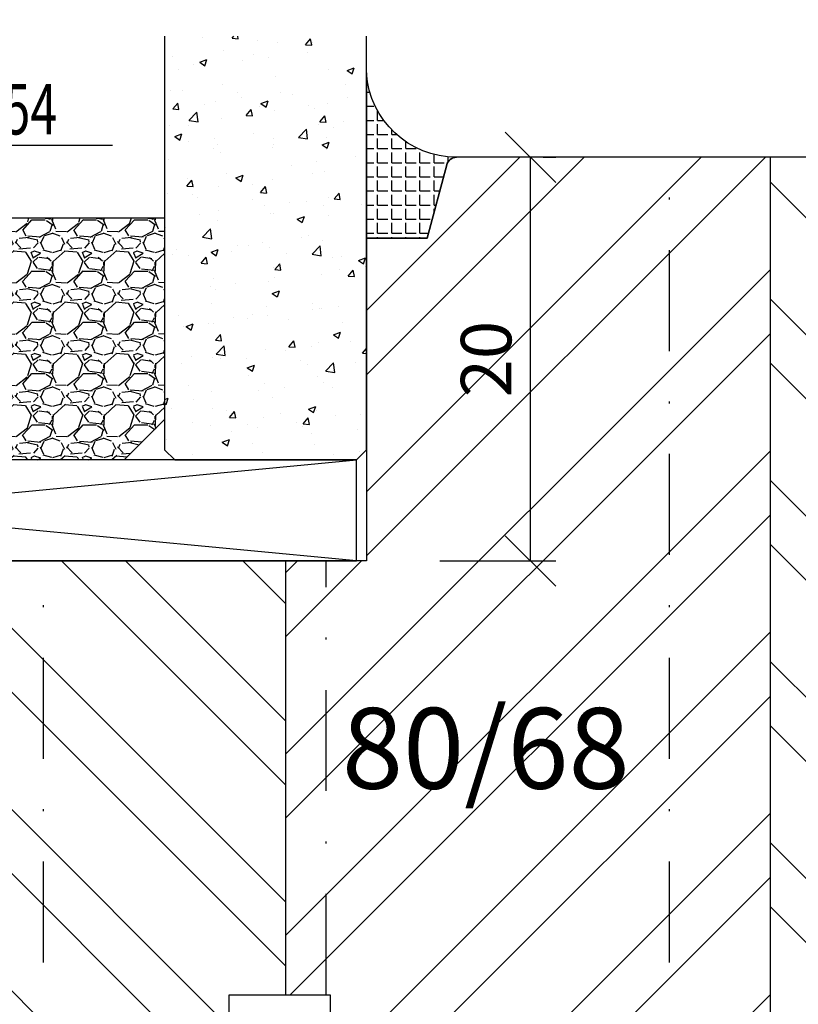
# Model space of a CAD drawing. Units: millimetres. Extents: x 0 to 2454, y -82 to 891.
# Drawn here: x 360 to 399, y 216 to 265 of the extents above; entities that cross this region are included whole.
import ezdxf

# ---------------------------------------------------------------- set-up
doc = ezdxf.new("R2010")
doc.units = ezdxf.units.MM
doc.header["$LTSCALE"] = 10
doc.linetypes.add('STRICHPUNKT', pattern=[1, 0.5, -0.25, 0, -0.25])
for name, color, linetype in [('Aluhalter', 3, 'Continuous'), ('Bemaßung', 1, 'Continuous'), ('Flügelrahmen', 84, 'Continuous'), ('Glas', 150, 'Continuous'), ('Schlitz-Zapfen', 253, 'STRICHPUNKT'), ('Schraffur', 251, 'Continuous'), ('Silikon', 10, 'Continuous')]:
    doc.layers.add(name, color=color, linetype=linetype)
doc.styles.add('RomanS', font='romans.shx', dxfattribs={"width": 0.7})
doc.dimstyles.new('IDEAL Holz', dxfattribs={"dimtxt": 2.5, "dimasz": 2.5, "dimexe": 1.25, "dimexo": 0.625, "dimtad": 1, "dimdec": 1, "dimtxsty": 'RomanS', "dimblk": 'OBLIQUE', "dimcen": 2.5, "dimadec": 0, "dimazin": 0, "dimtfac": 1, "dimtdec": 1, "dimtmove": 0, "dimatfit": 3, "dimldrblk": 'OBLIQUE', "dimfxl": 1, "dimarcsym": 0})
pattern_1 = [(50, (-54, 0), (3.64369337992008, -0.3187817107780617), [0.381, -4.190999999999998]), (355, (-54, 0), (-0.70485651951334, 3.821132857643598), [0.3048, -3.352799999999998]), (100.451, (-53.69635999999999, -0.026565), (2.938850033319181, 3.502333756405836), [0.3237999999999999, -3.561799999999998]), (46.18419999999999, (-54, 1.016), (5.421580817842596, -0.8408465586545428), [0.5715, -6.2865]), (96.6356, (-53.548202, 0.9459299999999998), (4.748084689324741, 4.948511117800983), [0.4857000000000001, -5.342699999999998]), (351.184, (-54, 1.016), (4.748092116278677, 4.948502357211953), [0.4572, -5.0292]), (21, (-53.49199999999999, 0.762), (3.032297596707665, -2.045310370335247), [0.381, -4.190999999999998]), (326, (-53.49199999999999, 0.762), (1.236040566952941, 3.683759322446384), [0.3048, -3.352799999999998]), (71.45140000000002, (-53.23930999999999, 0.5915580000000003), (4.268329815402489, 1.638457154321149), [0.3237999999999999, -3.561799999999998]), (37.5, (-54, 0), (0.0617720650118363, 1.691100777463059), [0, -3.312159999999998, 0, -3.403599999999998, 0, -3.365499999999998]), (7.499999999999999, (-54, 0), (1.336393250206113, 2.00361149636239), [0, -1.940559999999999, 0, -3.235959999999998, 0, -1.282699999999999]), (327.5, (-55.13284, 0), (2.711811903337423, -0.1145748798534692), [0, -1.27, 0, -3.9624, 0, -5.257799999999996]), (317.5, (-55.64084000000001, 0), (2.962583627720361, 0.5085298206666603), [0, -1.650999999999999, 0, -2.63144, 0, -3.7338])]

# ---------------------------------------------------------------- blocks, each defined once
blk = doc.blocks.new('_Oblique')
at = {"color": 0, "linetype": 'ByBlock', "lineweight": -2}
blk.add_line((-0.5, -0.5), (0.5, 0.5), dxfattribs=at)
blk = doc.blocks.new('*D34')
at = {"layer": 'Bemaßung', "color": 0, "lineweight": -2}
for p, q in [((385.3623078427719, 237.7162149198821), (385.3623078427719, 257.7162149278116)), ((385.9873078427718, 257.7162149278116), (386.6123078427719, 257.7162149278116)), ((380.862627233726, 237.7162149198821), (386.6123078427719, 237.7162149198821))]:
    blk.add_line(p, q, dxfattribs=at)
at = {"layer": 'Defpoints', "color": 0}
for p in [(385.3623078427718, 257.7162149278116), (385.3623078427719, 257.7162149278116), (380.237627233726, 237.7162149198821)]:
    blk.add_point(p, dxfattribs=at)
at = {"layer": 'Bemaßung', "color": 0, "lineweight": -2, "xscale": 2.5, "yscale": 2.5, "zscale": 2.5}
for p, rotation in [((385.3623078427719, 257.7162149278116), 90), ((385.3623078427719, 237.7162149198821), 270)]:
    blk.add_blockref('_Oblique', p, dxfattribs=dict(at, rotation=rotation))
at = {"layer": 'Bemaßung', "color": 0, "insert": (383.4873078427719, 247.7162149238469), "char_height": 2.5, "attachment_point": 5, "rotation": 90, "style": 'RomanS'}
blk.add_mtext('20', dxfattribs=at)
blk = doc.blocks.new('Glas 54mm un')
at = {"layer": 'Glas'}
h = blk.add_hatch(dxfattribs=at)
h.set_pattern_fill('AR-CONC', color=256, scale=0.02, style=0)
h.set_pattern_definition([(50, (0, 0), (3.64369337992008, -0.3187817107780617), [0.381, -4.190999999999998]), (355, (0, 0), (-0.70485651951334, 3.821132857643598), [0.3048, -3.352799999999998]), (100.451, (0.30364, -0.026565), (2.938850033319181, 3.502333756405836), [0.3237999999999999, -3.561799999999998]), (46.18419999999999, (0, 1.016), (5.421580817842596, -0.8408465586545428), [0.5715, -6.2865]), (96.6356, (0.4517980000000001, 0.9459299999999998), (4.748084689324741, 4.948511117800983), [0.4857000000000001, -5.342699999999998]), (351.184, (0, 1.016), (4.748092116278677, 4.948502357211953), [0.4572, -5.0292]), (21, (0.508, 0.762), (3.032297596707665, -2.045310370335247), [0.381, -4.190999999999998]), (326, (0.508, 0.762), (1.236040566952941, 3.683759322446384), [0.3048, -3.352799999999998]), (71.45140000000002, (0.7606900000000003, 0.5915580000000003), (4.268329815402489, 1.638457154321149), [0.3237999999999999, -3.561799999999998]), (37.5, (0, 0), (0.0617720650118363, 1.691100777463059), [0, -3.312159999999998, 0, -3.403599999999998, 0, -3.365499999999998]), (7.499999999999999, (0, 0), (1.336393250206113, 2.00361149636239), [0, -1.940559999999999, 0, -3.235959999999998, 0, -1.282699999999999]), (327.5, (-1.132839999999998, 0), (2.711811903337423, -0.1145748798534692), [0, -1.27, 0, -3.9624, 0, -5.257799999999996]), (317.5, (-1.64084, 0), (2.962583627720361, 0.5085298206666603), [0, -1.650999999999999, 0, -2.63144, 0, -3.7338])])
h.paths.add_polyline_path([(-50.14998554822382, 26.00455656738132), (-53.9999855482236, 26.00455656738132), (-53.9999855482236, 5.500005747211835), (-53.49998554822359, 5.000005747211837), (-50.14998554822383, 5.000005747211837)])
h.paths.add_polyline_path([(-45.99998554822406, 26.00455656738132), (-49.84998554822382, 26.00455656738132), (-49.84998554822382, 5.000005747211837), (-46.49998554822404, 5.000005747211837), (-45.99998554822406, 5.500005747211835)])
blk.add_hatch(color=256, dxfattribs=at).paths.add_polyline_path([(-49.84998554822382, 26.00455656738132), (-50.14998554822383, 26.00455656738132), (-50.14998554822383, 5.000005747211837), (-49.84998554822382, 5.000005747211837)])
h = blk.add_hatch(dxfattribs=at)
h.set_pattern_fill('AR-CONC', color=256, scale=0.02, style=0)
h.set_pattern_definition(pattern_1)
h.paths.add_polyline_path([(-25.99998554822428, 26.00455656738132), (-31.99998554822383, 26.00455656738132), (-31.99998554822383, 5.500005747211841), (-31.49998554822384, 5.000005747211837), (-26.49998554822429, 5.000005747211837), (-25.99998554822429, 5.500005747211841)])
h = blk.add_hatch(dxfattribs=at)
h.set_pattern_fill('AR-CONC', color=256, scale=0.02, style=0)
h.set_pattern_definition(pattern_1)
h.paths.add_polyline_path([(1.44517763871e-05, 26.00455656738132), (-9.999985548223146, 26.00455656738132), (-9.999985548223146, 5.500005747211841), (-9.499985548223158, 5.000005747211837), (-0.499985548223613, 5.000005747211837), (1.44517763943e-05, 5.500005747211845)])
h = blk.add_hatch(dxfattribs=at)
h.set_pattern_fill('GRAVEL', color=251, scale=0.1, style=0)
h.set_pattern_definition([(228.0128, (-36.42118554822385, 4.540005747211917), (-20.32001726589601, -22.86002808951258), [0.341721, -33.8305]), (184.9697, (-36.64978554822381, 4.286005747211902), (30.48004930617913, 2.539982075387456), [0.5864050000000001, -58.05399999999998]), (132.5104, (-37.23398554822382, 4.235205747211921), (25.3999815183317, -27.94002729246042), [0.413482, -40.93469999999999]), (267.2737, (-38.22458554822384, 3.600205747211929), (2.539988970828169, 50.79998365336643), [0.5340050000000001, -52.8664]), (292.8337, (-38.24998554822384, 3.066805747211901), (-12.7000360555019, 30.48001733005111), [0.5236340000000002, -51.8398]), (357.2737, (-38.04678554822385, 2.584205747211961), (-50.79998365336643, 2.539988970828173), [0.5340050000000001, -52.8664]), (37.6942, (-37.51338554822383, 2.558805747211974), (-33.02002086123994, -25.39997735698489), [0.706194, -69.91310000000001]), (72.2553, (-36.95458554822381, 2.99060574721193), (17.78003556546719, 55.88001620603638), [0.6667200000000002, -66.0053]), (121.4296, (-36.75138554822383, 3.62560574721192), (-20.32000523526448, 33.01996115997269), [0.535813, -53.04549999999998]), (175.2364, (-37.03078554822385, 4.082805747211978), (27.93997805305446, -2.539976162721154), [0.6117129999999991, -29.97389999999996]), (222.3974, (-37.64038554822383, 4.133605747211959), (-30.48000091723971, -27.93996365063697), [0.7910780000000001, -78.3168]), (138.8141, (-35.70998554822382, 3.574805747211938), (-17.77998867422473, 15.239976557124), [0.270005, -26.7306]), (171.4692, (-35.91318554822385, 3.752605747211986), (33.01994959559142, -5.080012800045698), [0.5136819999999993, -50.85459999999994]), (225, (-36.42118554822385, 3.828805747211958), (-5e-16, -2.539998268700193), [0.3592090000000001, -3.232889999999998]), (203.1986, (-36.59898554822382, 4.133605747211959), (12.70004282559083, 5.080022274306261), [0.1934409999999998, -19.15059999999997]), (291.8014, (-36.77678554822382, 4.057405747211983), (-2.540001781894509, 7.620004908731861), [0.273566, -13.4048]), (30.9638, (-36.67518554822385, 3.803405747211968), (7.619991954808226, 5.080003958660552), [0.44432, -14.36629999999998]), (161.5651, (-36.29418554822382, 4.032005747211997), (5.080002318180981, -2.539996222465076), [0.3212869999999998, -7.710899999999991]), (16.3895, (-38.24998554822384, 4.057405747211983), (25.40001401396935, 7.619984149967804), [0.4500880000000003, -44.55879999999999]), (70.3462, (-37.81818554822383, 4.184405747211939), (-10.15997168867651, -27.939960488545), [0.377599, -37.3822]), (293.1986, (-36.29418554822382, 4.540005747211917), (-5.080022274306261, 12.70004282559083), [0.38688, -18.9572]), (343.6105, (-36.14178554822383, 4.184405747211939), (-25.40001401396935, 7.619984149967812), [0.4500879999999996, -44.55879999999992]), (339.4440000000001, (-38.24998554822384, 2.48260574721189), (-12.70001576425591, 5.079993836050136), [0.4340350000000001, -21.2677]), (294.7751, (-37.84358554822382, 2.330205747211948), (-12.69997040362684, 27.93998702615667), [0.3636719999999994, -36.00359999999992]), (66.8014, (-36.26878554822383, 2.000005747211956), (5.080022274306266, 12.70004282559083), [0.38688, -18.9572]), (17.354, (-36.11638554822383, 2.355605747211939), (-33.02000178185996, -10.15998467560563), [0.425783, -42.15239999999996]), (69.444, (-37.51338554822383, 2.000005747211956), (-5.079993836050143, -12.70001576425591), [0.217018, -21.4848]), (101.3098999999998, (-36.42118554822385, 2.000005747211956), (-2.539987462887348, 10.15996746090262), [0.129515, -12.822]), (165.9638, (-36.44658554822382, 2.127005747211909), (7.620005354697172, -2.539995604123641), [0.5236340000000002, -9.94905]), (186.009, (-36.95458554822381, 2.254005747211976), (25.39996254442795, 2.539994068547858), [0.485267, -48.0414]), (303.6901, (-36.67518554822385, 3.574805747211938), (-2.540000871307233, 5.079995099231839), [0.366324, -8.791780000000001]), (353.1572, (-36.47198554822382, 3.270005747211939), (43.18001785664342, -5.08002275165484), [0.639557, -63.316]), (60.94540000000001, (-35.83698554822382, 3.193805747211968), (-10.15997636582909, -17.77995761083413), [0.261508, -25.8894]), (90, (-35.70998554822382, 3.422405747211996), (-2.54, 2.54), [0.1524, -2.387599999999999]), (120.2564, (-37.00538554822384, 2.330205747211948), (10.15997846683611, -17.77999103247756), [0.352867, -34.9339]), (48.01279999999999, (-37.18318554822385, 2.635005747211948), (20.32001726589601, 22.86002808951258), [0.6834430000000002, -33.48880000000001]), (0, (-36.72598554822383, 3.143005747211986), (2.54, 2.54), [0.6604000000000001, -1.879599999999999]), (325.3048, (-36.06558554822385, 3.143005747211986), (-25.39995599095369, 17.78000169048476), [0.40161, -39.7593]), (254.0546, (-35.73538554822381, 2.914405747211958), (-2.540006479701474, -10.16002420320363), [0.369829, -18.1217]), (207.6459999999999, (-35.83698554822382, 2.558805747211974), (-48.25998304902272, -25.40001597472339), [0.6021450000000002, -59.61249999999999]), (175.4261, (-36.37038554822385, 2.279405747211963), (-33.02000760474751, 2.539987711219461), [0.6370289999999991, -63.06579999999993]), (175.4261, (-36.37038554822385, 2.279405747211963), (-33.02000760474751, 2.539987711219461), [0.6370289999999991, -63.06579999999993])])
h.paths.add_polyline_path([(-45.99998554822406, 17.00000574721184), (-31.99998554822383, 17.00000574721184), (-31.99998554822383, 7.000005747211842), (-33.99998554822384, 5.000005747211837), (-43.99998554822404, 5.000005747211837), (-45.99998554822406, 7.000005747211842)])
h = blk.add_hatch(dxfattribs=at)
h.set_pattern_fill('GRAVEL', color=251, scale=0.1, style=0)
h.set_pattern_definition([(228.0128, (-12.42118554822315, 4.540005747211917), (-20.32001726589601, -22.86002808951258), [0.341721, -33.8305]), (184.9697, (-12.64978554822312, 4.286005747211902), (30.48004930617913, 2.539982075387456), [0.5864050000000001, -58.05399999999998]), (132.5104, (-13.23398554822313, 4.235205747211921), (25.3999815183317, -27.94002729246042), [0.413482, -40.93469999999999]), (267.2737, (-14.22458554822316, 3.600205747211929), (2.539988970828169, 50.79998365336643), [0.5340050000000001, -52.8664]), (292.8337, (-14.24998554822314, 3.066805747211901), (-12.7000360555019, 30.48001733005111), [0.5236340000000002, -51.8398]), (357.2737, (-14.0467855482231, 2.584205747211961), (-50.79998365336643, 2.539988970828173), [0.5340050000000001, -52.8664]), (37.6942, (-13.51338554822314, 2.558805747211974), (-33.02002086123994, -25.39997735698489), [0.706194, -69.91310000000001]), (72.2553, (-12.95458554822312, 2.99060574721193), (17.78003556546719, 55.88001620603638), [0.6667200000000002, -66.0053]), (121.4296, (-12.75138554822314, 3.62560574721192), (-20.32000523526448, 33.01996115997269), [0.535813, -53.04549999999998]), (175.2364, (-13.03078554822315, 4.082805747211978), (27.93997805305446, -2.539976162721154), [0.6117129999999987, -29.97389999999995]), (222.3974, (-13.64038554822315, 4.133605747211959), (-30.48000091723971, -27.93996365063697), [0.7910780000000001, -78.3168]), (138.8141, (-11.70998554822313, 3.574805747211938), (-17.77998867422473, 15.239976557124), [0.270005, -26.7306]), (171.4692, (-11.91318554822317, 3.752605747211986), (33.01994959559142, -5.080012800045698), [0.5136819999999985, -50.8545999999999]), (225, (-12.42118554822315, 3.828805747211958), (-5e-16, -2.539998268700193), [0.3592090000000001, -3.232889999999998]), (203.1986, (-12.59898554822314, 4.133605747211959), (12.70004282559083, 5.080022274306261), [0.1934409999999997, -19.15059999999996]), (291.8014, (-12.77678554822313, 4.057405747211983), (-2.540001781894509, 7.620004908731861), [0.273566, -13.4048]), (30.9638, (-12.67518554822311, 3.803405747211968), (7.619991954808226, 5.080003958660552), [0.4443199999999993, -14.36629999999997]), (161.5651, (-12.29418554822314, 4.032005747211997), (5.080002318180981, -2.539996222465076), [0.3212869999999996, -7.710899999999987]), (16.3895, (-14.24998554822314, 4.057405747211983), (25.40001401396935, 7.619984149967804), [0.4500880000000003, -44.55879999999999]), (70.3462, (-13.81818554822314, 4.184405747211939), (-10.15997168867651, -27.939960488545), [0.377599, -37.3822]), (293.1986, (-12.29418554822314, 4.540005747211917), (-5.080022274306261, 12.70004282559083), [0.38688, -18.9572]), (343.6105, (-12.14178554822314, 4.184405747211939), (-25.40001401396935, 7.619984149967812), [0.4500879999999994, -44.55879999999989]), (339.4440000000001, (-14.24998554822314, 2.48260574721189), (-12.70001576425591, 5.079993836050136), [0.4340350000000001, -21.2677]), (294.7751, (-13.84358554822313, 2.330205747211948), (-12.69997040362684, 27.93998702615667), [0.3636719999999991, -36.0035999999999]), (66.8014, (-12.26878554822315, 2.000005747211956), (5.080022274306266, 12.70004282559083), [0.38688, -18.9572]), (17.354, (-12.11638554822315, 2.355605747211939), (-33.02000178185996, -10.15998467560563), [0.425783, -42.15239999999996]), (69.444, (-13.51338554822314, 2.000005747211956), (-5.079993836050143, -12.70001576425591), [0.217018, -21.4848]), (101.3098999999998, (-12.42118554822315, 2.000005747211956), (-2.539987462887348, 10.15996746090262), [0.129515, -12.822]), (165.9638, (-12.44658554822314, 2.127005747211909), (7.620005354697172, -2.539995604123641), [0.5236340000000002, -9.94905]), (186.009, (-12.95458554822312, 2.254005747211976), (25.39996254442795, 2.539994068547858), [0.485267, -48.0414]), (303.6901, (-12.67518554822311, 3.574805747211938), (-2.540000871307233, 5.079995099231839), [0.366324, -8.791780000000001]), (353.1572, (-12.47198554822313, 3.270005747211939), (43.18001785664342, -5.08002275165484), [0.639557, -63.316]), (60.94540000000001, (-11.83698554822314, 3.193805747211968), (-10.15997636582909, -17.77995761083413), [0.261508, -25.8894]), (90, (-11.70998554822313, 3.422405747211996), (-2.54, 2.54), [0.1524, -2.387599999999999]), (120.2564, (-13.00538554822316, 2.330205747211948), (10.15997846683611, -17.77999103247756), [0.352867, -34.9339]), (48.01279999999999, (-13.18318554822315, 2.635005747211948), (20.32001726589601, 22.86002808951258), [0.6834430000000002, -33.48880000000001]), (0, (-12.72598554822315, 3.143005747211986), (2.54, 2.54), [0.6604000000000001, -1.879599999999999]), (325.3048, (-12.06558554822311, 3.143005747211986), (-25.39995599095369, 17.78000169048476), [0.40161, -39.7593]), (254.0546, (-11.73538554822312, 2.914405747211958), (-2.540006479701474, -10.16002420320363), [0.369829, -18.1217]), (207.6459999999999, (-11.83698554822314, 2.558805747211974), (-48.25998304902272, -25.40001597472339), [0.6021450000000002, -59.61249999999999]), (175.4261, (-12.37038554822311, 2.279405747211963), (-33.02000760474751, 2.539987711219461), [0.6370289999999988, -63.06579999999989]), (175.4261, (-12.37038554822311, 2.279405747211963), (-33.02000760474751, 2.539987711219461), [0.6370289999999988, -63.06579999999989])])
h.paths.add_polyline_path([(-25.99998554822429, 17.00000574721184), (-9.999985548223146, 17.00000574721184), (-9.999985548223146, 7.000005747211842), (-11.99998554822314, 5.000005747211837), (-23.99998554822429, 5.000005747211837), (-25.99998554822429, 7.000005747211842)])
at = {"layer": 'Aluhalter'}
for p, q in [((-0.4999855482238261, 5.7472118442e-06), (-52.9999855482236, 5.000005747211615)), ((-52.9999855482236, 5.7472118442e-06), (-0.4999855482238261, 5.000005747211837))]:
    blk.add_line(p, q, dxfattribs=at)
blk.add_lwpolyline([(-52.9999855482236, 5.7472118442e-06), (-0.4999855482238261, 5.7472118442e-06), (-0.4999855482238261, 5.000005747211837), (-52.9999855482236, 5.000005747211837)], close=True, dxfattribs=at)
at = {"layer": 'Glas'}
for p, q in [((-53.9999855482236, 26.00455656738132), (-45.99998554822406, 26.00455656738132)), ((-50.14998554822383, 5.000005747211837), (-50.14998554822383, 26.00455656738132)), ((-49.84998554822382, 5.000005747211837), (-49.84998554822382, 26.00455656738132)), ((-23.40658219488978, 20.59885353554682), (-12.58202449487476, 20.59885353554682))]:
    blk.add_line(p, q, dxfattribs=at)
for points in [[(-45.99998554822406, 26.00455656738132), (-45.99998554822406, 5.500005747211841), (-46.49998554822404, 5.000005747211837), (-53.49998554822359, 5.000005747211837), (-53.9999855482236, 5.500005747211841), (-53.9999855482236, 26.00455656738132)], [(-31.99998554822383, 26.00455656738132), (-31.99998554822383, 5.500005747211841), (-31.49998554822383, 5.000005747211837), (-26.49998554822429, 5.000005747211837), (-25.99998554822429, 5.500005747211841), (-25.99998554822429, 26.00455656738132)], [(-9.999985548223146, 26.00455656738132), (-9.999985548223146, 5.500005747211841), (-9.499985548223158, 5.000005747211837), (-0.49998554822362, 5.000005747211837), (1.44517763871e-05, 5.500005747211841), (1.44517763871e-05, 26.00455656738132)]]:
    blk.add_lwpolyline(points, dxfattribs=at)
at = {"layer": 'Glas', "color": 251}
for points in [[(-45.99998554822406, 17.00000574721184), (-31.99998554822383, 17.00000574721184), (-31.99998554822383, 7.000005747211842), (-33.99998554822384, 5.000005747211837), (-43.99998554822404, 5.000005747211837), (-45.99998554822406, 7.000005747211842)], [(-25.99998554822429, 17.00000574721184), (-9.999985548223146, 17.00000574721184), (-9.999985548223146, 7.000005747211842), (-11.99998554822314, 5.000005747211837), (-23.99998554822429, 5.000005747211837), (-25.99998554822429, 7.000005747211842)]]:
    blk.add_lwpolyline(points, close=True, dxfattribs=at)
at = {"layer": 'Glas', "style": 'RomanS', "width": 0.7}
blk.add_text('Glas 54', height=2.5, dxfattribs=at).set_placement((-23.29322531717798, 21.1330236924066))

msp = doc.modelspace()

# ---------------------------------------------------------------- hatches: boundary and pattern name
at = {"layer": 'Schraffur'}
h = msp.add_hatch(dxfattribs=at)
h.set_pattern_fill('STEEL', color=84, scale=2, angle=90, style=0)
h.set_pattern_definition([(135, (-59.54934939532728, -199.5413677935812), (-4.490128060534575, -4.490128060534575), []), (135, (-62.72434939532729, -199.5413677935812), (-4.490128060534575, -4.490128060534575), [])])
h.paths.add_polyline_path([(366.8981920147509, 211.975033962524, 0.3394542588634028), (365.9322661884618, 212.7162149174216), (361.0393391385963, 212.7162149174216), (361.0393391385963, 208.7162149174215, -0.4142135623730784), (360.0393391385965, 207.7162149174216), (368.8066661265755, 207.7162149174216, -0.3394542588634454), (367.8407403002863, 208.4573958723194)], flags=17)
h.paths.add_polyline_path([(365.2472340773403, 245.2162149174221), (365.2472340773403, 250.2162149174221), (368.9972340773404, 250.2162149174221), (368.9972340773404, 245.2162149174221)], flags=25)
edge = h.paths.add_edge_path()
edge.add_arc((408.7393391385945, 179.7162149174225), 1.999999999999999, 180, 270.0000000000391)
edge.add_line((408.7393391385957, 177.7162149174226), (414.2393391385954, 177.7162149174213))
edge.add_arc((414.2393391385963, 180.7162149174208), 2.999999999999528, 269.999999999987, 359.999999999998)
edge.add_line((417.2393391385956, 180.7162149174207), (417.2393391385963, 254.7162149174238))
edge.add_arc((414.2393391385963, 254.7162149174239), 2.999999999999836, 359.9999999999968, 450.0000000000031)
edge.add_line((414.2393391385963, 257.716214917424), (397.2393391385965, 257.7162149174233))
edge.add_line((397.2393391385965, 257.7162149174233), (397.2393391385965, 195.7162149174216))
edge.add_line((397.2393391385965, 195.7162149174216), (399.7393391385961, 195.7162149174216))
edge.add_arc((399.7393391385962, 194.7162149174215), 1.000000000000119, 3.183231456205249e-12, 90.0000000000162, ccw=False)
edge.add_line((400.7393391385963, 194.7162149174216), (400.7393391385963, 188.7162149174216))
edge.add_arc((401.7393391385956, 188.7162149174225), 0.9999999999992963, 180.0000000000529, 269.9999999999723)
edge.add_line((401.7393391385952, 187.7162149174232), (403.7393391385951, 187.7162149174224))
edge.add_line((403.7393391385951, 187.7162149174224), (403.7393391385958, 193.2162149174229))
edge.add_line((403.7393391385958, 193.2162149174229), (406.7393391385958, 193.2162149174227))
edge.add_line((406.7393391385958, 193.2162149174229), (406.7393391385945, 179.7162149174225))
h.paths.add_polyline_path([(410.1587598792388, 255.0312858974313), (413.4254265459055, 255.0312858974313), (413.4254265459055, 252.0312858974313), (410.1587598792388, 252.0312858974313)], flags=24)
edge = h.paths.add_edge_path()
edge.add_line((373.2393391385963, 237.7162149249184), (370.2396585295503, 237.7162149261676))
edge.add_line((370.2396585295503, 237.7162149261676), (369.2396585295502, 237.7162149261676))
edge.add_line((369.2396585295502, 237.7162149261676), (361.2386148984328, 237.7162149174227))
edge.add_line((361.2386148984328, 237.7162149174227), (349.2393391385963, 237.7162149174224))
edge.add_line((349.2393391385963, 237.7162149174224), (349.2393391385967, 209.7162149174215))
edge.add_arc((351.2393391385963, 209.7162149174214), 1.999999999999791, 179.9999999999966, 270.0000000000029)
edge.add_line((351.2393391385965, 207.7162149174216), (360.0393391385964, 207.7162149174215))
edge.add_arc((360.0393391385964, 208.7162149174215), 1, 269.9999999999984, 360)
edge.add_line((361.0393391385963, 208.7162149174215), (361.0393391385963, 212.7162149174216))
edge.add_line((361.0393391385963, 212.7162149174216), (365.9322661884618, 212.7162149174217))
edge.add_arc((365.9322661884617, 211.7162149174216), 1.000000000000069, 14.999999999994884, 89.99999999999352, ccw=False)
edge.add_line((366.8981920147509, 211.975033962524), (367.8407403002862, 208.4573958723194))
edge.add_arc((368.8066661265755, 208.7162149174217), 1.000000000000115, 194.9999999999827, 269.9999999999992)
edge.add_line((368.8066661265755, 207.7162149174216), (370.4393391385961, 207.7162149174216))
edge.add_line((370.4393391385961, 207.7162149174216), (370.4393391385961, 216.2162149174216))
edge.add_line((370.4393391385961, 216.2162149174216), (373.2393391385965, 216.2162149174216))
edge.add_line((373.2393391385965, 216.2162149174216), (373.2393391385963, 237.7162149249184))
h = msp.add_hatch(dxfattribs=at)
h.set_pattern_fill('STEEL', color=84, scale=2, style=0)
h.set_pattern_definition([(45, (249.9999995551011, -15.0000003471506), (-4.490128060534575, 4.490128060534575), []), (45, (249.9999995551011, -11.8250003471506), (-4.490128060534575, 4.490128060534575), [])])
h.paths.add_polyline_path([(375.0209827360923, 231.4288130306341), (389.8209827360923, 231.4288130306341), (389.8209827360923, 223.333574935396), (375.0209827360923, 223.333574935396)], flags=24)
h.paths.add_polyline_path([(373.2393391385963, 253.7150229148184), (373.2396585295502, 253.7162149261665), (373.2393391385963, 253.7162149261665)], flags=17)
edge = h.paths.add_edge_path()
edge.add_arc((381.6947764901363, 257.216214917422), 0.500000000000351, 89.99999973152168, 165.000336402976)
edge.add_line((381.2118128171926, 257.3456216043319), (380.239339138596, 253.7162149261665))
edge.add_line((380.239339138596, 253.7162149261665), (377.2393391385961, 253.7162149261665))
edge.add_line((377.2393391385961, 253.7162149261665), (377.2393391385961, 237.7162149261675))
edge.add_line((377.2393391385961, 237.7162149261675), (373.2393391385963, 237.7162149249184))
edge.add_line((373.2393391385963, 237.7162149249184), (373.2393391385965, 216.2162149174216))
edge.add_line((373.2393391385965, 216.2162149174216), (375.439339138596, 216.2162149174216))
edge.add_line((375.439339138596, 216.2162149174216), (375.439339138596, 207.7162149174216))
edge.add_line((375.439339138596, 207.7162149174216), (375.7393391385965, 207.7162149174216))
edge.add_line((375.7393391385965, 207.7162149174216), (375.7393391385964, 197.7162149174216))
edge.add_arc((377.7393391385962, 197.7162149174215), 1.999999999999911, 179.9999999999974, 270.0000000000012)
edge.add_line((377.7393391385964, 195.7162149174216), (379.4393391385963, 195.7162149174216))
edge.add_line((379.4393391385963, 195.7162149174216), (379.4393391385963, 198.2162149174216))
edge.add_line((379.4393391385963, 198.2162149174216), (381.439339138596, 198.2162149174216))
edge.add_line((381.439339138596, 198.2162149174216), (381.439339138596, 207.7162149174216))
edge.add_line((381.439339138596, 207.7162149174216), (386.0893391385964, 207.7162149174216))
edge.add_line((386.0893391385964, 207.7162149174216), (387.589339138596, 209.2162149174215))
edge.add_line((387.589339138596, 209.2162149174215), (389.0893391385962, 207.7162149174216))
edge.add_line((389.0893391385962, 207.7162149174216), (393.7393391385962, 207.7162149174216))
edge.add_line((393.7393391385962, 207.7162149174216), (393.7393391385962, 198.2162149174216))
edge.add_line((393.7393391385962, 198.2162149174216), (395.7393391385961, 198.2162149174216))
edge.add_line((395.7393391385961, 198.2162149174216), (395.7393391385961, 195.7162149174216))
edge.add_line((395.7393391385961, 195.7162149174216), (397.2393391385965, 195.7162149174216))
edge.add_line((397.2393391385965, 195.7162149174216), (397.2393391385965, 257.7162149174233))
edge.add_line((397.2393391385965, 257.7162149174233), (381.6947764924793, 257.7162149174224))
h.paths.add_polyline_path([(381.6123078427718, 245.6745482571802), (381.6123078427718, 249.7578815905135), (385.3623078427718, 249.7578815905135), (385.3623078427718, 245.6745482571802)], flags=24)
at = {"layer": 'Silikon'}
h = msp.add_hatch(dxfattribs=at)
h.set_pattern_fill('ANGLE', color=256, scale=0.1, style=0)
h.set_pattern_definition([(0, (270.2188880152245, 131.7162146382955), (0, 0.6985000000000002), [0.508, -0.1905]), (90, (270.2188880152245, 131.7162146382955), (-0.6985000000000002, 0), [0.508, -0.1905])])
edge = h.paths.add_edge_path()
edge.add_line((380.239339138596, 253.7162149261665), (381.2118128171925, 257.3456216043327))
edge.add_arc((381.6947764924787, 257.2162149261667), 0.4999999999998148, 89.99999999994787, 165.0003374402784, ccw=False)
edge.add_arc((381.6903284321822, 262.1762570561364), 4.46004434802468, 183.6545464429019, 270.0571418363571, ccw=False)
edge.add_line((377.2393535903723, 261.8919710312911), (377.2393391385961, 253.7162149226658))
edge.add_line((377.2393391385961, 253.7162149226658), (380.239339138596, 253.7162149261665))

# ---------------------------------------------------------------- linework, layer by layer
at = {"layer": 'Flügelrahmen'}
msp.add_lwpolyline([(417.2393391385956, 180.7162149174209), (417.2393391385961, 234.1802376672611), (417.2393391385961, 254.7162149174238, 0.4142135623731294), (414.2393391385963, 257.716214917424), (392.7952938127867, 257.7162149174229), (381.6947764924791, 257.7162149261665, 0.3394559008842298), (381.2118128171926, 257.3456216043319), (380.239339138596, 253.7162149261665), (377.2393391385961, 253.7162149261665), (377.2393391385961, 239.7162149261672), (377.2393391385961, 237.7162149261676), (349.2386148984327, 237.7162149174227), (349.2393391385963, 237.7162149174227), (349.2393391385967, 227.6873634184641), (349.2393391385967, 226.5326628800864), (349.2393391385967, 209.7162149174215, 0.4142135623730951)], format="xyb", dxfattribs=at)
msp.add_lwpolyline([(370.4393391385961, 207.7162149174216), (370.4393391385961, 216.2162149174216), (375.439339138596, 216.2162149174216), (375.439339138596, 207.7162149174216)], dxfattribs=at)
at = {"layer": 'Schlitz-Zapfen'}
for p, q in [((392.2393391385965, 207.7162149174216), (392.2393391385965, 257.7162149174229)), ((361.2394839866301, 207.7162149174216), (361.2386148984328, 237.7162149174227)), ((375.2393391385965, 216.2162149174216), (375.2393391385965, 237.716214925543))]:
    msp.add_line(p, q, dxfattribs=at)
at = {"layer": 'Schraffur', "color": 84}
for p, q in [((397.2393391385965, 195.7162149174216), (397.2393391385965, 257.7162149174233)), ((373.2393391385963, 216.2162149174216), (373.2393391385963, 237.7162149249184))]:
    msp.add_line(p, q, dxfattribs=at)
at = {"layer": 'Silikon'}
msp.add_lwpolyline([(380.239339138596, 253.7162149261665), (381.2118128171925, 257.3456216043327, -0.3394559008843801), (381.6947764924791, 257.7162149261665, -0.3959411086202302), (377.2393535903723, 261.8919710312911), (377.2393391385961, 253.7162149226658), (377.2393391385961, 253.7162149226658)], format="xyb", close=True, dxfattribs=at)

# ---------------------------------------------------------------- block references
at = {"layer": 'Bemaßung'}
msp.add_blockref('Glas 54mm un', (377.2393391385961, 237.7162149261677), dxfattribs=at)

# ---------------------------------------------------------------- texts
at = {"insert": (258.9892893690176, 288.6378237630978), "char_height": 5, "width": 195.0107101860835, "attachment_point": 1}
msp.add_mtext('{\\fArial|b1|i0|c0|p34;Holz-Aluminiumfenster mit flächenbündiger Außenschale\\PPLANO\\P\\fArial|b0|i0|c0|p34;\\H0.8x;Kopplung vertikal\\H1.25x;\\P\\H0.8x;Kantiges Innenprofil\\H1.25x;\\P\\fArial|b1|i0|c0|p34;\\H0.6x;Alusystem 8818\\P\\fArial|b0|i0|c0|p34;Getriebenutmitte 13.15mm\\PDornmaß 15.5mm\\P\\PVertikalschnitt A-A\\PHorizontalschnitt B-B}', dxfattribs=at)
at = {"layer": 'Bemaßung', "insert": (376.0209827360923, 230.4288130306341), "char_height": 4, "width": 18.92287033333808, "attachment_point": 1, "style": 'RomanS'}
msp.add_mtext('80/68', dxfattribs=at)

# ---------------------------------------------------------------- dimensions: what is measured, and where the dimension line sits
at = {"layer": 'Bemaßung'}
dim = msp.add_linear_dim(base=(385.3623078427719, 257.7162149278116), p1=(380.237627233726, 237.7162149198821), p2=(385.3623078427718, 257.7162149278116), angle=90, dimstyle='IDEAL Holz', dxfattribs=at)
dim.commit()
dim.dimension.update_dxf_attribs({"geometry": '*D34', "text_midpoint": (385.3623078427718, 247.7162149238469), "dimtype": 160})

doc.saveas('drawing.dxf')
